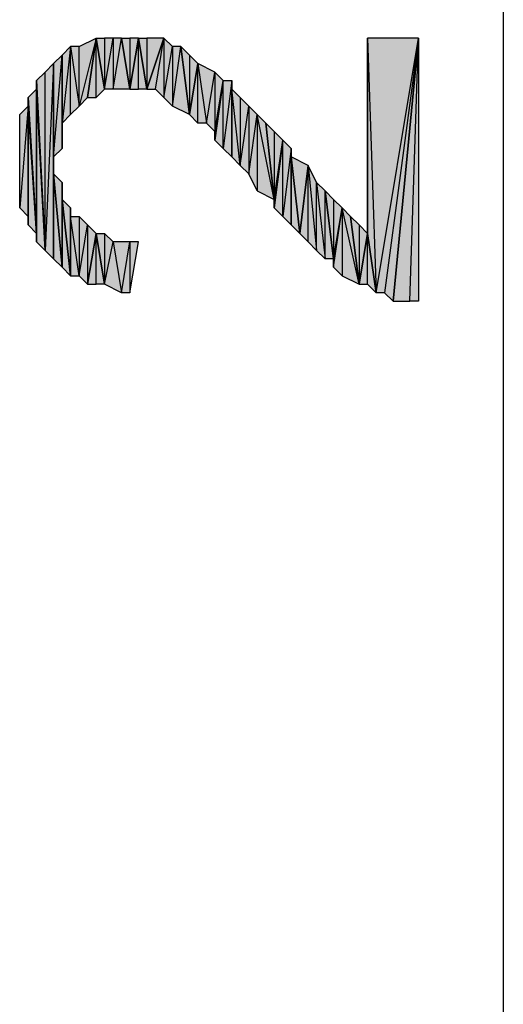
# Model space of a CAD drawing. Units: inches. Extents: x 5 to 292, y -203 to -7.
# Drawn here: x 111 to 114, y -103 to -95 of the extents above; entities that cross this region are included whole.
import ezdxf

# ---------------------------------------------------------------- set-up
doc = ezdxf.new("R2010")
doc.units = ezdxf.units.IN
doc.header["$MEASUREMENT"] = 0
doc.layers.add('Ebene 1', color=7, linetype='Continuous')

# ---------------------------------------------------------------- blocks, each defined once
blk = doc.blocks.new('block 2')
at = {"layer": 'Ebene 1', "true_color": 0x000001}
h = blk.add_hatch(color=178, dxfattribs=at)
h.dxf.hatch_style = 2
h.paths.add_polyline_path([(111.2026, -95.8427), (111.2026, -95.3982), (111.1391, -95.3982)])
h.paths.add_polyline_path([(111.3296, -95.3347), (111.2026, -95.8427), (111.2026, -95.3982)])
h.paths.add_polyline_path([(111.2661, -95.7792), (111.3296, -95.3347), (111.2026, -95.8427)])
h = blk.add_hatch(color=178, dxfattribs=at)
h.dxf.hatch_style = 2
h.paths.add_polyline_path([(111.3296, -95.7792), (111.3296, -95.3347), (111.3931, -95.7157)])
h.paths.add_polyline_path([(111.2661, -95.7792), (111.3296, -95.7792), (111.3296, -95.3347)])
h = blk.add_hatch(color=178, dxfattribs=at)
h.dxf.hatch_style = 2
h.paths.add_polyline_path([(111.4566, -95.7157), (111.5201, -95.3347), (111.5836, -95.7157)])
h.paths.add_polyline_path([(111.4566, -95.3347), (111.4566, -95.7157), (111.5201, -95.3347)])
h.paths.add_polyline_path([(111.3931, -95.7157), (111.4566, -95.3347), (111.4566, -95.7157)])
h.paths.add_polyline_path([(111.3931, -95.3347), (111.3931, -95.7157), (111.4566, -95.3347)])
h.paths.add_polyline_path([(111.3296, -95.3347), (111.3931, -95.3347), (111.3931, -95.7157)])
h = blk.add_hatch(color=178, dxfattribs=at)
h.dxf.hatch_style = 2
h.paths.add_polyline_path([(111.5836, -95.3347), (111.5836, -95.7157), (111.6471, -95.3347)])
h.paths.add_polyline_path([(111.5201, -95.3347), (111.5836, -95.3347), (111.5836, -95.7157)])
h = blk.add_hatch(color=178, dxfattribs=at)
h.dxf.hatch_style = 2
h.paths.add_polyline_path([(111.6471, -95.7157), (111.6471, -95.3347), (111.7106, -95.7157)])
h.paths.add_polyline_path([(111.5836, -95.7157), (111.6471, -95.7157), (111.6471, -95.3347)])
h = blk.add_hatch(color=178, dxfattribs=at)
h.dxf.hatch_style = 2
h.paths.add_polyline_path([(111.7106, -95.3347), (111.7106, -95.7157), (111.8376, -95.3347)])
h.paths.add_polyline_path([(111.6471, -95.3347), (111.7106, -95.3347), (111.7106, -95.7157)])
h = blk.add_hatch(color=178, dxfattribs=at)
h.dxf.hatch_style = 2
h.paths.add_polyline_path([(111.9011, -95.8427), (111.9646, -95.3982), (112.0281, -95.9062)])
h.paths.add_polyline_path([(111.9011, -95.3982), (111.9011, -95.8427), (111.9646, -95.3982)])
h.paths.add_polyline_path([(111.8376, -95.7792), (111.9011, -95.3982), (111.9011, -95.8427)])
h.paths.add_polyline_path([(111.8376, -95.3347), (111.8376, -95.7792), (111.9011, -95.3982)])
h.paths.add_polyline_path([(111.7741, -95.7157), (111.8376, -95.3347), (111.8376, -95.7792)])
h.paths.add_polyline_path([(111.7106, -95.7157), (111.7741, -95.7157), (111.8376, -95.3347)])
h = blk.add_hatch(color=178, dxfattribs=at)
h.dxf.hatch_style = 2
h.paths.add_polyline_path([(113.3616, -95.3347), (113.4251, -97.2397), (113.7426, -95.3347)])
h = blk.add_hatch(color=178, dxfattribs=at)
h.dxf.hatch_style = 2
h.paths.add_polyline_path([(113.3616, -96.7952), (113.3616, -95.3347), (113.4251, -97.2397)])
edge = h.paths.add_edge_path()
edge.add_spline(control_points=[(113.3616, -95.3347), (113.3616, -95.3347), (113.3616, -96.7952), (113.3616, -96.7952), (113.3616, -96.7952), (113.3616, -95.3347), (113.3616, -95.3347)], knot_values=[0, 0, 0, 0, 1, 1, 1, 2, 2, 2, 2], degree=3, periodic=1)
h = blk.add_hatch(color=178, dxfattribs=at)
h.dxf.hatch_style = 2
h.paths.add_polyline_path([(113.7426, -95.3347), (113.4886, -97.2397), (113.4251, -97.2397)])
h.paths.add_polyline_path([(113.5521, -97.3032), (113.7426, -95.3347), (113.4886, -97.2397)])
h = blk.add_hatch(color=178, dxfattribs=at)
h.dxf.hatch_style = 2
h.paths.add_polyline_path([(113.6791, -97.3032), (113.7426, -95.3347), (113.7426, -97.3032)])
h.paths.add_polyline_path([(113.5521, -97.3032), (113.6791, -97.3032), (113.7426, -95.3347)])
h = blk.add_hatch(color=178, dxfattribs=at)
h.dxf.hatch_style = 2
h.paths.add_polyline_path([(111.0121, -96.2237), (111.0756, -95.4617), (111.0756, -96.1602)])
h.paths.add_polyline_path([(111.0121, -95.5252), (111.0121, -96.2237), (111.0756, -95.4617)])
h = blk.add_hatch(color=178, dxfattribs=at)
h.dxf.hatch_style = 2
h.paths.add_polyline_path([(111.1391, -95.9062), (111.1391, -95.3982), (111.2026, -95.8427)])
h.paths.add_polyline_path([(111.0756, -95.9697), (111.1391, -95.9062), (111.1391, -95.3982)])
h = blk.add_hatch(color=178, dxfattribs=at)
h.dxf.hatch_style = 2
h.paths.add_polyline_path([(111.0756, -95.9697), (111.0756, -95.4617), (111.1391, -95.3982)])
h.paths.add_polyline_path([(111.0756, -96.1602), (111.0756, -95.9697), (111.0756, -95.4617)])
h = blk.add_hatch(color=178, dxfattribs=at)
h.dxf.hatch_style = 2
h.paths.add_polyline_path([(112.0281, -95.4617), (112.0281, -95.9062), (112.0916, -95.5252)])
h.paths.add_polyline_path([(111.9646, -95.3982), (112.0281, -95.4617), (112.0281, -95.9062)])
h = blk.add_hatch(color=178, dxfattribs=at)
h.dxf.hatch_style = 2
h.paths.add_polyline_path([(110.9486, -96.9222), (110.9486, -95.5887), (110.8851, -95.6522)])
h.paths.add_polyline_path([(111.0121, -95.5252), (110.9486, -96.9222), (110.9486, -95.5887)])
h.paths.add_polyline_path([(111.0121, -96.9857), (111.0121, -95.5252), (110.9486, -96.9222)])
h = blk.add_hatch(color=178, dxfattribs=at)
h.dxf.hatch_style = 2
h.paths.add_polyline_path([(111.0121, -96.3507), (111.0121, -96.9857), (111.0756, -97.0492)])
h.paths.add_polyline_path([(111.0121, -95.5252), (111.0121, -96.3507), (111.0121, -96.9857)])
h = blk.add_hatch(color=178, dxfattribs=at)
h.dxf.hatch_style = 2
h.paths.add_polyline_path([(112.2186, -95.5887), (112.2186, -96.0332), (112.2821, -95.6522)])
h.paths.add_polyline_path([(112.1551, -95.9697), (112.2186, -95.5887), (112.2186, -96.0332)])
h.paths.add_polyline_path([(112.0916, -95.5252), (112.1551, -95.9697), (112.2186, -95.5887)])
h.paths.add_polyline_path([(112.0916, -95.9697), (112.0916, -95.5252), (112.1551, -95.9697)])
h.paths.add_polyline_path([(112.0281, -95.9062), (112.0916, -95.9697), (112.0916, -95.5252)])
h = blk.add_hatch(color=178, dxfattribs=at)
h.dxf.hatch_style = 2
h.paths.add_polyline_path([(110.8851, -95.7157), (110.8851, -95.6522), (110.9486, -96.9222)])
edge = h.paths.add_edge_path()
edge.add_spline(control_points=[(110.8851, -95.6522), (110.8851, -95.6522), (110.8851, -95.7157), (110.8851, -95.7157), (110.8851, -95.7157), (110.8851, -95.6522), (110.8851, -95.6522)], knot_values=[0, 0, 0, 0, 1, 1, 1, 2, 2, 2, 2], degree=3, periodic=1)
h = blk.add_hatch(color=178, dxfattribs=at)
h.dxf.hatch_style = 2
h.paths.add_polyline_path([(112.2821, -96.1602), (112.2821, -95.6522), (112.2186, -96.0967)])
h.paths.add_polyline_path([(112.3456, -95.6522), (112.2821, -96.1602), (112.2821, -95.6522)])
h.paths.add_polyline_path([(112.3456, -96.2237), (112.3456, -95.6522), (112.2821, -96.1602)])
h = blk.add_hatch(color=178, dxfattribs=at)
h.dxf.hatch_style = 2
h.paths.add_polyline_path([(112.2186, -96.0332), (112.2186, -96.0967), (112.2821, -95.6522)])
edge = h.paths.add_edge_path()
edge.add_spline(control_points=[(112.2186, -96.0967), (112.2186, -96.0967), (112.2186, -96.0332), (112.2186, -96.0332), (112.2186, -96.0332), (112.2186, -96.0967), (112.2186, -96.0967)], knot_values=[0, 0, 0, 0, 1, 1, 1, 2, 2, 2, 2], degree=3, periodic=1)
h = blk.add_hatch(color=178, dxfattribs=at)
h.dxf.hatch_style = 2
h.paths.add_polyline_path([(112.3456, -95.7157), (112.3456, -96.2237), (112.4091, -96.2872)])
h.paths.add_polyline_path([(112.3456, -95.6522), (112.3456, -95.7157), (112.3456, -96.2237)])
h = blk.add_hatch(color=178, dxfattribs=at)
h.dxf.hatch_style = 2
h.paths.add_polyline_path([(110.8216, -95.7792), (110.8851, -96.7952), (110.8851, -95.7157)])
h = blk.add_hatch(color=178, dxfattribs=at)
h.dxf.hatch_style = 2
h.paths.add_polyline_path([(110.8851, -96.8587), (110.8851, -95.7157), (110.9486, -96.9222)])
h = blk.add_hatch(color=178, dxfattribs=at)
h.dxf.hatch_style = 2
h.paths.add_polyline_path([(110.8851, -96.7952), (110.8851, -96.8587), (110.8851, -95.7157)])
edge = h.paths.add_edge_path()
edge.add_spline(control_points=[(110.8851, -96.8587), (110.8851, -96.8587), (110.8851, -96.7952), (110.8851, -96.7952), (110.8851, -96.7952), (110.8851, -96.8587), (110.8851, -96.8587)], knot_values=[0, 0, 0, 0, 1, 1, 1, 2, 2, 2, 2], degree=3, periodic=1)
h = blk.add_hatch(color=178, dxfattribs=at)
h.dxf.hatch_style = 2
h.paths.add_polyline_path([(112.4726, -95.8427), (112.4726, -96.3507), (112.5361, -95.9062)])
h.paths.add_polyline_path([(112.4091, -96.2872), (112.4726, -95.8427), (112.4726, -96.3507)])
h.paths.add_polyline_path([(112.4091, -95.7792), (112.4091, -96.2872), (112.4726, -95.8427)])
h.paths.add_polyline_path([(112.3456, -95.7157), (112.4091, -95.7792), (112.4091, -96.2872)])
h = blk.add_hatch(color=178, dxfattribs=at)
h.dxf.hatch_style = 2
h.paths.add_polyline_path([(110.8216, -95.8427), (110.8216, -95.7792), (110.8851, -96.7952)])
edge = h.paths.add_edge_path()
edge.add_spline(control_points=[(110.8216, -95.7792), (110.8216, -95.7792), (110.8216, -95.8427), (110.8216, -95.8427), (110.8216, -95.8427), (110.8216, -95.7792), (110.8216, -95.7792)], knot_values=[0, 0, 0, 0, 1, 1, 1, 2, 2, 2, 2], degree=3, periodic=1)
h = blk.add_hatch(color=178, dxfattribs=at)
h.dxf.hatch_style = 2
h.paths.add_polyline_path([(110.8216, -95.8427), (110.7581, -96.6047), (110.7581, -95.9062)])
h.paths.add_polyline_path([(110.8216, -96.6682), (110.8216, -95.8427), (110.7581, -96.6047)])
h = blk.add_hatch(color=178, dxfattribs=at)
h.dxf.hatch_style = 2
h.paths.add_polyline_path([(110.8216, -96.7317), (110.8216, -95.8427), (110.8851, -96.7952)])
h = blk.add_hatch(color=178, dxfattribs=at)
h.dxf.hatch_style = 2
h.paths.add_polyline_path([(110.8216, -96.6682), (110.8216, -96.7317), (110.8216, -95.8427)])
edge = h.paths.add_edge_path()
edge.add_spline(control_points=[(110.8216, -96.7317), (110.8216, -96.7317), (110.8216, -96.6682), (110.8216, -96.6682), (110.8216, -96.6682), (110.8216, -96.7317), (110.8216, -96.7317)], knot_values=[0, 0, 0, 0, 1, 1, 1, 2, 2, 2, 2], degree=3, periodic=1)
h = blk.add_hatch(color=178, dxfattribs=at)
h.dxf.hatch_style = 2
h.paths.add_polyline_path([(112.5361, -95.9062), (112.5361, -96.4777), (112.4726, -96.3507)])
h.paths.add_polyline_path([(112.6631, -96.5412), (112.5361, -95.9062), (112.5361, -96.4777)])
h.paths.add_polyline_path([(112.5996, -95.9697), (112.6631, -96.5412), (112.5361, -95.9062)])
h = blk.add_hatch(color=178, dxfattribs=at)
h.dxf.hatch_style = 2
h.paths.add_polyline_path([(112.6631, -96.0332), (112.6631, -96.5412), (112.7266, -96.0967)])
h.paths.add_polyline_path([(112.5996, -95.9697), (112.6631, -96.0332), (112.6631, -96.5412)])
h = blk.add_hatch(color=178, dxfattribs=at)
h.dxf.hatch_style = 2
h.paths.add_polyline_path([(112.7266, -96.6682), (112.7266, -96.0967), (112.6631, -96.6047)])
h.paths.add_polyline_path([(112.7901, -96.1602), (112.7266, -96.6682), (112.7266, -96.0967)])
h.paths.add_polyline_path([(112.7901, -96.7317), (112.7901, -96.1602), (112.7266, -96.6682)])
h = blk.add_hatch(color=178, dxfattribs=at)
h.dxf.hatch_style = 2
h.paths.add_polyline_path([(112.6631, -96.5412), (112.6631, -96.6047), (112.7266, -96.0967)])
edge = h.paths.add_edge_path()
edge.add_spline(control_points=[(112.6631, -96.6047), (112.6631, -96.6047), (112.6631, -96.5412), (112.6631, -96.5412), (112.6631, -96.5412), (112.6631, -96.6047), (112.6631, -96.6047)], knot_values=[0, 0, 0, 0, 1, 1, 1, 2, 2, 2, 2], degree=3, periodic=1)
h = blk.add_hatch(color=178, dxfattribs=at)
h.dxf.hatch_style = 2
h.paths.add_polyline_path([(112.7901, -96.2237), (112.7901, -96.7317), (112.8536, -96.7952)])
h.paths.add_polyline_path([(112.7901, -96.1602), (112.7901, -96.2237), (112.7901, -96.7317)])
h = blk.add_hatch(color=178, dxfattribs=at)
h.dxf.hatch_style = 2
h.paths.add_polyline_path([(112.7901, -96.2237), (112.8536, -96.7952), (112.9171, -96.2872)])
h = blk.add_hatch(color=178, dxfattribs=at)
h.dxf.hatch_style = 2
h.paths.add_polyline_path([(113.0441, -96.9857), (113.0441, -96.4777), (113.1076, -96.9857)])
h.paths.add_polyline_path([(112.9806, -96.4142), (113.0441, -96.9857), (113.0441, -96.4777)])
h.paths.add_polyline_path([(112.9806, -96.9222), (112.9806, -96.4142), (113.0441, -96.9857)])
h.paths.add_polyline_path([(112.9171, -96.2872), (112.9806, -96.9222), (112.9806, -96.4142)])
h.paths.add_polyline_path([(112.9171, -96.8587), (112.9171, -96.2872), (112.9806, -96.9222)])
h.paths.add_polyline_path([(112.8536, -96.7952), (112.9171, -96.8587), (112.9171, -96.2872)])
h = blk.add_hatch(color=178, dxfattribs=at)
h.dxf.hatch_style = 2
h.paths.add_polyline_path([(111.0121, -96.3507), (111.0756, -97.0492), (111.0756, -96.4142)])
h = blk.add_hatch(color=178, dxfattribs=at)
h.dxf.hatch_style = 2
h.paths.add_polyline_path([(111.0756, -96.5412), (111.0756, -97.0492), (111.1391, -97.1127)])
h.paths.add_polyline_path([(111.0756, -96.4142), (111.0756, -96.5412), (111.0756, -97.0492)])
h = blk.add_hatch(color=178, dxfattribs=at)
h.dxf.hatch_style = 2
h.paths.add_polyline_path([(113.1076, -96.5412), (113.1076, -96.9857), (113.1711, -96.6047)])
h.paths.add_polyline_path([(113.0441, -96.4777), (113.1076, -96.5412), (113.1076, -96.9857)])
h = blk.add_hatch(color=178, dxfattribs=at)
h.dxf.hatch_style = 2
h.paths.add_polyline_path([(111.0756, -96.5412), (111.1391, -97.1127), (111.1391, -96.6047)])
h = blk.add_hatch(color=178, dxfattribs=at)
h.dxf.hatch_style = 2
h.paths.add_polyline_path([(111.1391, -96.6682), (111.1391, -97.1127), (111.2026, -97.1127)])
h.paths.add_polyline_path([(111.1391, -96.6047), (111.1391, -96.6682), (111.1391, -97.1127)])
h = blk.add_hatch(color=178, dxfattribs=at)
h.dxf.hatch_style = 2
h.paths.add_polyline_path([(113.1711, -96.6047), (113.1711, -97.1127), (113.1076, -97.0492)])
h.paths.add_polyline_path([(113.2981, -97.1762), (113.1711, -96.6047), (113.1711, -97.1127)])
h.paths.add_polyline_path([(113.2346, -96.6682), (113.2981, -97.1762), (113.1711, -96.6047)])
h = blk.add_hatch(color=178, dxfattribs=at)
h.dxf.hatch_style = 2
h.paths.add_polyline_path([(113.1076, -96.9857), (113.1076, -97.0492), (113.1711, -96.6047)])
edge = h.paths.add_edge_path()
edge.add_spline(control_points=[(113.1076, -97.0492), (113.1076, -97.0492), (113.1076, -96.9857), (113.1076, -96.9857), (113.1076, -96.9857), (113.1076, -97.0492), (113.1076, -97.0492)], knot_values=[0, 0, 0, 0, 1, 1, 1, 2, 2, 2, 2], degree=3, periodic=1)
h = blk.add_hatch(color=178, dxfattribs=at)
h.dxf.hatch_style = 2
h.paths.add_polyline_path([(111.2661, -96.7317), (111.2661, -97.1762), (111.3296, -96.7952)])
h.paths.add_polyline_path([(111.2026, -97.1127), (111.2661, -96.7317), (111.2661, -97.1762)])
h.paths.add_polyline_path([(111.2026, -96.6682), (111.2026, -97.1127), (111.2661, -96.7317)])
h.paths.add_polyline_path([(111.1391, -96.6682), (111.2026, -96.6682), (111.2026, -97.1127)])
h = blk.add_hatch(color=178, dxfattribs=at)
h.dxf.hatch_style = 2
h.paths.add_polyline_path([(113.2981, -96.7317), (113.2981, -97.1762), (113.3616, -96.7952)])
h.paths.add_polyline_path([(113.2346, -96.6682), (113.2981, -96.7317), (113.2981, -97.1762)])
h = blk.add_hatch(color=178, dxfattribs=at)
h.dxf.hatch_style = 2
h.paths.add_polyline_path([(111.3296, -97.1762), (111.3296, -96.7952), (111.3931, -97.1762)])
h.paths.add_polyline_path([(111.2661, -97.1762), (111.3296, -97.1762), (111.3296, -96.7952)])
h = blk.add_hatch(color=178, dxfattribs=at)
h.dxf.hatch_style = 2
h.paths.add_polyline_path([(111.5836, -96.8587), (111.5836, -97.2397), (111.6471, -96.8587)])
h.paths.add_polyline_path([(111.5201, -97.2397), (111.5836, -96.8587), (111.5836, -97.2397)])
h.paths.add_polyline_path([(111.4566, -96.8587), (111.5201, -97.2397), (111.5836, -96.8587)])
h.paths.add_polyline_path([(111.3931, -97.1762), (111.4566, -96.8587), (111.5201, -97.2397)])
h.paths.add_polyline_path([(111.3931, -96.7952), (111.3931, -97.1762), (111.4566, -96.8587)])
h.paths.add_polyline_path([(111.3296, -96.7952), (111.3931, -96.7952), (111.3931, -97.1762)])
h = blk.add_hatch(color=178, dxfattribs=at)
h.dxf.hatch_style = 2
h.paths.add_polyline_path([(113.3616, -97.1762), (113.3616, -96.7952), (113.4251, -97.2397)])
h.paths.add_polyline_path([(113.2981, -97.1762), (113.3616, -97.1762), (113.3616, -96.7952)])
at = {"layer": 'Ebene 1', "color": 178, "lineweight": 25, "true_color": 0x000001}
for points in [[(114.3776, -87.0797), (114.3776, -103.2087)], [(111.3296, -95.3347), (111.2026, -95.8427), (111.2026, -95.3982), (111.3296, -95.3347)], [(111.2661, -95.7792), (111.3296, -95.3347), (111.2026, -95.8427), (111.2661, -95.7792)], [(111.2661, -95.7792), (111.3296, -95.7792), (111.3296, -95.3347), (111.2661, -95.7792)], [(111.3296, -95.3347), (111.3931, -95.3347), (111.3931, -95.7157), (111.3296, -95.3347)], [(111.3296, -95.7792), (111.3296, -95.3347), (111.3931, -95.7157), (111.3296, -95.7792)], [(111.3931, -95.7157), (111.4566, -95.3347), (111.4566, -95.7157), (111.3931, -95.7157)], [(111.3931, -95.3347), (111.3931, -95.7157), (111.4566, -95.3347), (111.3931, -95.3347)], [(111.4566, -95.7157), (111.5201, -95.3347), (111.5836, -95.7157), (111.4566, -95.7157)], [(111.4566, -95.3347), (111.4566, -95.7157), (111.5201, -95.3347), (111.4566, -95.3347)], [(111.5201, -95.3347), (111.5836, -95.3347), (111.5836, -95.7157), (111.5201, -95.3347)], [(111.5836, -95.7157), (111.6471, -95.7157), (111.6471, -95.3347), (111.5836, -95.7157)], [(111.5836, -95.3347), (111.5836, -95.7157), (111.6471, -95.3347), (111.5836, -95.3347)], [(111.6471, -95.3347), (111.7106, -95.3347), (111.7106, -95.7157), (111.6471, -95.3347)], [(111.6471, -95.7157), (111.6471, -95.3347), (111.7106, -95.7157), (111.6471, -95.7157)], [(111.7106, -95.7157), (111.7741, -95.7157), (111.8376, -95.3347), (111.7106, -95.7157)], [(111.7106, -95.3347), (111.7106, -95.7157), (111.8376, -95.3347), (111.7106, -95.3347)], [(111.7741, -95.7157), (111.8376, -95.3347), (111.8376, -95.7792), (111.7741, -95.7157)], [(111.8376, -95.3347), (111.8376, -95.7792), (111.9011, -95.3982), (111.8376, -95.3347)], [(113.3616, -95.3347), (113.4251, -97.2397), (113.7426, -95.3347), (113.3616, -95.3347)], [(113.3616, -96.7952), (113.3616, -95.3347), (113.4251, -97.2397), (113.3616, -96.7952)], [(113.7426, -95.3347), (113.4886, -97.2397), (113.4251, -97.2397), (113.7426, -95.3347)], [(113.5521, -97.3032), (113.7426, -95.3347), (113.4886, -97.2397), (113.5521, -97.3032)], [(113.5521, -97.3032), (113.6791, -97.3032), (113.7426, -95.3347), (113.5521, -97.3032)], [(113.6791, -97.3032), (113.7426, -95.3347), (113.7426, -97.3032), (113.6791, -97.3032)], [(111.0121, -96.2237), (111.0756, -95.4617), (111.0756, -96.1602), (111.0121, -96.2237)], [(111.0121, -95.5252), (111.0121, -96.2237), (111.0756, -95.4617), (111.0121, -95.5252)], [(111.0756, -95.9697), (111.1391, -95.9062), (111.1391, -95.3982), (111.0756, -95.9697)], [(111.0756, -95.9697), (111.0756, -95.4617), (111.1391, -95.3982), (111.0756, -95.9697)], [(111.0756, -96.1602), (111.0756, -95.9697), (111.0756, -95.4617), (111.0756, -96.1602)], [(111.2026, -95.8427), (111.2026, -95.3982), (111.1391, -95.3982), (111.2026, -95.8427)], [(111.1391, -95.9062), (111.1391, -95.3982), (111.2026, -95.8427), (111.1391, -95.9062)], [(111.8376, -95.7792), (111.9011, -95.3982), (111.9011, -95.8427), (111.8376, -95.7792)], [(111.9011, -95.8427), (111.9646, -95.3982), (112.0281, -95.9062), (111.9011, -95.8427)], [(111.9011, -95.3982), (111.9011, -95.8427), (111.9646, -95.3982), (111.9011, -95.3982)], [(111.9646, -95.3982), (112.0281, -95.4617), (112.0281, -95.9062), (111.9646, -95.3982)], [(112.0281, -95.4617), (112.0281, -95.9062), (112.0916, -95.5252), (112.0281, -95.4617)], [(111.0121, -95.5252), (110.9486, -96.9222), (110.9486, -95.5887), (111.0121, -95.5252)], [(111.0121, -96.9857), (111.0121, -95.5252), (110.9486, -96.9222), (111.0121, -96.9857)], [(111.0121, -95.5252), (111.0121, -96.3507), (111.0121, -96.9857), (111.0121, -95.5252)], [(112.0281, -95.9062), (112.0916, -95.9697), (112.0916, -95.5252), (112.0281, -95.9062)], [(112.0916, -95.5252), (112.1551, -95.9697), (112.2186, -95.5887), (112.0916, -95.5252)], [(112.0916, -95.9697), (112.0916, -95.5252), (112.1551, -95.9697), (112.0916, -95.9697)], [(110.9486, -96.9222), (110.9486, -95.5887), (110.8851, -95.6522), (110.9486, -96.9222)], [(112.1551, -95.9697), (112.2186, -95.5887), (112.2186, -96.0332), (112.1551, -95.9697)], [(112.2186, -95.5887), (112.2186, -96.0332), (112.2821, -95.6522), (112.2186, -95.5887)], [(110.8851, -95.7157), (110.8851, -95.6522), (110.9486, -96.9222), (110.8851, -95.7157)], [(112.2821, -96.1602), (112.2821, -95.6522), (112.2186, -96.0967), (112.2821, -96.1602)], [(112.2186, -96.0332), (112.2186, -96.0967), (112.2821, -95.6522), (112.2186, -96.0332)], [(112.3456, -95.6522), (112.2821, -96.1602), (112.2821, -95.6522), (112.3456, -95.6522)], [(112.3456, -96.2237), (112.3456, -95.6522), (112.2821, -96.1602), (112.3456, -96.2237)], [(112.3456, -95.6522), (112.3456, -95.7157), (112.3456, -96.2237), (112.3456, -95.6522)], [(110.8216, -95.7792), (110.8851, -96.7952), (110.8851, -95.7157), (110.8216, -95.7792)], [(110.8851, -96.8587), (110.8851, -95.7157), (110.9486, -96.9222), (110.8851, -96.8587)], [(110.8851, -96.7952), (110.8851, -96.8587), (110.8851, -95.7157), (110.8851, -96.7952)], [(112.3456, -95.7157), (112.4091, -95.7792), (112.4091, -96.2872), (112.3456, -95.7157)], [(112.3456, -95.7157), (112.3456, -96.2237), (112.4091, -96.2872), (112.3456, -95.7157)], [(110.8216, -95.8427), (110.8216, -95.7792), (110.8851, -96.7952), (110.8216, -95.8427)], [(112.4091, -95.7792), (112.4091, -96.2872), (112.4726, -95.8427), (112.4091, -95.7792)], [(110.8216, -95.8427), (110.7581, -96.6047), (110.7581, -95.9062), (110.8216, -95.8427)], [(110.8216, -96.6682), (110.8216, -95.8427), (110.7581, -96.6047), (110.8216, -96.6682)], [(110.8216, -96.7317), (110.8216, -95.8427), (110.8851, -96.7952), (110.8216, -96.7317)], [(110.8216, -96.6682), (110.8216, -96.7317), (110.8216, -95.8427), (110.8216, -96.6682)], [(112.4091, -96.2872), (112.4726, -95.8427), (112.4726, -96.3507), (112.4091, -96.2872)], [(112.4726, -95.8427), (112.4726, -96.3507), (112.5361, -95.9062), (112.4726, -95.8427)], [(112.5361, -95.9062), (112.5361, -96.4777), (112.4726, -96.3507), (112.5361, -95.9062)], [(112.6631, -96.5412), (112.5361, -95.9062), (112.5361, -96.4777), (112.6631, -96.5412)], [(112.5996, -95.9697), (112.6631, -96.5412), (112.5361, -95.9062), (112.5996, -95.9697)], [(112.5996, -95.9697), (112.6631, -96.0332), (112.6631, -96.5412), (112.5996, -95.9697)], [(112.6631, -96.0332), (112.6631, -96.5412), (112.7266, -96.0967), (112.6631, -96.0332)], [(112.7266, -96.6682), (112.7266, -96.0967), (112.6631, -96.6047), (112.7266, -96.6682)], [(112.6631, -96.5412), (112.6631, -96.6047), (112.7266, -96.0967), (112.6631, -96.5412)], [(112.7901, -96.1602), (112.7266, -96.6682), (112.7266, -96.0967), (112.7901, -96.1602)], [(112.7901, -96.7317), (112.7901, -96.1602), (112.7266, -96.6682), (112.7901, -96.7317)], [(112.7901, -96.1602), (112.7901, -96.2237), (112.7901, -96.7317), (112.7901, -96.1602)], [(112.7901, -96.2237), (112.8536, -96.7952), (112.9171, -96.2872), (112.7901, -96.2237)], [(112.7901, -96.2237), (112.7901, -96.7317), (112.8536, -96.7952), (112.7901, -96.2237)], [(112.8536, -96.7952), (112.9171, -96.8587), (112.9171, -96.2872), (112.8536, -96.7952)], [(112.9171, -96.2872), (112.9806, -96.9222), (112.9806, -96.4142), (112.9171, -96.2872)], [(112.9171, -96.8587), (112.9171, -96.2872), (112.9806, -96.9222), (112.9171, -96.8587)], [(111.0121, -96.3507), (111.0756, -97.0492), (111.0756, -96.4142), (111.0121, -96.3507)], [(111.0121, -96.3507), (111.0121, -96.9857), (111.0756, -97.0492), (111.0121, -96.3507)], [(111.0756, -96.4142), (111.0756, -96.5412), (111.0756, -97.0492), (111.0756, -96.4142)], [(112.9806, -96.4142), (113.0441, -96.9857), (113.0441, -96.4777), (112.9806, -96.4142)], [(112.9806, -96.9222), (112.9806, -96.4142), (113.0441, -96.9857), (112.9806, -96.9222)], [(113.0441, -96.4777), (113.1076, -96.5412), (113.1076, -96.9857), (113.0441, -96.4777)], [(113.0441, -96.9857), (113.0441, -96.4777), (113.1076, -96.9857), (113.0441, -96.9857)], [(111.0756, -96.5412), (111.1391, -97.1127), (111.1391, -96.6047), (111.0756, -96.5412)], [(111.0756, -96.5412), (111.0756, -97.0492), (111.1391, -97.1127), (111.0756, -96.5412)], [(113.1076, -96.5412), (113.1076, -96.9857), (113.1711, -96.6047), (113.1076, -96.5412)], [(111.1391, -96.6047), (111.1391, -96.6682), (111.1391, -97.1127), (111.1391, -96.6047)], [(113.1711, -96.6047), (113.1711, -97.1127), (113.1076, -97.0492), (113.1711, -96.6047)], [(113.1076, -96.9857), (113.1076, -97.0492), (113.1711, -96.6047), (113.1076, -96.9857)], [(113.2981, -97.1762), (113.1711, -96.6047), (113.1711, -97.1127), (113.2981, -97.1762)], [(113.2346, -96.6682), (113.2981, -97.1762), (113.1711, -96.6047), (113.2346, -96.6682)], [(111.1391, -96.6682), (111.2026, -96.6682), (111.2026, -97.1127), (111.1391, -96.6682)], [(111.1391, -96.6682), (111.1391, -97.1127), (111.2026, -97.1127), (111.1391, -96.6682)], [(111.2026, -96.6682), (111.2026, -97.1127), (111.2661, -96.7317), (111.2026, -96.6682)], [(113.2346, -96.6682), (113.2981, -96.7317), (113.2981, -97.1762), (113.2346, -96.6682)], [(111.2026, -97.1127), (111.2661, -96.7317), (111.2661, -97.1762), (111.2026, -97.1127)], [(111.2661, -96.7317), (111.2661, -97.1762), (111.3296, -96.7952), (111.2661, -96.7317)], [(113.2981, -96.7317), (113.2981, -97.1762), (113.3616, -96.7952), (113.2981, -96.7317)], [(111.2661, -97.1762), (111.3296, -97.1762), (111.3296, -96.7952), (111.2661, -97.1762)], [(111.3296, -96.7952), (111.3931, -96.7952), (111.3931, -97.1762), (111.3296, -96.7952)], [(111.3296, -97.1762), (111.3296, -96.7952), (111.3931, -97.1762), (111.3296, -97.1762)], [(111.3931, -96.7952), (111.3931, -97.1762), (111.4566, -96.8587), (111.3931, -96.7952)], [(111.3931, -97.1762), (111.4566, -96.8587), (111.5201, -97.2397), (111.3931, -97.1762)], [(111.4566, -96.8587), (111.5201, -97.2397), (111.5836, -96.8587), (111.4566, -96.8587)], [(111.5201, -97.2397), (111.5836, -96.8587), (111.5836, -97.2397), (111.5201, -97.2397)], [(111.5836, -96.8587), (111.5836, -97.2397), (111.6471, -96.8587), (111.5836, -96.8587)], [(113.2981, -97.1762), (113.3616, -97.1762), (113.3616, -96.7952), (113.2981, -97.1762)], [(113.3616, -97.1762), (113.3616, -96.7952), (113.4251, -97.2397), (113.3616, -97.1762)]]:
    blk.add_lwpolyline(points, dxfattribs=at)
at = {"layer": 'Ebene 1', "lineweight": 0}
for points in [[(111.3296, -95.3347), (111.2026, -95.8427), (111.2026, -95.3982), (111.3296, -95.3347)], [(111.2661, -95.7792), (111.3296, -95.3347), (111.2026, -95.8427), (111.2661, -95.7792)], [(111.2661, -95.7792), (111.3296, -95.7792), (111.3296, -95.3347), (111.2661, -95.7792)], [(111.3296, -95.3347), (111.3931, -95.3347), (111.3931, -95.7157), (111.3296, -95.3347)], [(111.3296, -95.7792), (111.3296, -95.3347), (111.3931, -95.7157), (111.3296, -95.7792)], [(111.3931, -95.7157), (111.4566, -95.3347), (111.4566, -95.7157), (111.3931, -95.7157)], [(111.3931, -95.3347), (111.3931, -95.7157), (111.4566, -95.3347), (111.3931, -95.3347)], [(111.4566, -95.7157), (111.5201, -95.3347), (111.5836, -95.7157), (111.4566, -95.7157)], [(111.4566, -95.3347), (111.4566, -95.7157), (111.5201, -95.3347), (111.4566, -95.3347)], [(111.5201, -95.3347), (111.5836, -95.3347), (111.5836, -95.7157), (111.5201, -95.3347)], [(111.5836, -95.7157), (111.6471, -95.7157), (111.6471, -95.3347), (111.5836, -95.7157)], [(111.5836, -95.3347), (111.5836, -95.7157), (111.6471, -95.3347), (111.5836, -95.3347)], [(111.6471, -95.3347), (111.7106, -95.3347), (111.7106, -95.7157), (111.6471, -95.3347)], [(111.6471, -95.7157), (111.6471, -95.3347), (111.7106, -95.7157), (111.6471, -95.7157)], [(111.7106, -95.7157), (111.7741, -95.7157), (111.8376, -95.3347), (111.7106, -95.7157)], [(111.7106, -95.3347), (111.7106, -95.7157), (111.8376, -95.3347), (111.7106, -95.3347)], [(111.7741, -95.7157), (111.8376, -95.3347), (111.8376, -95.7792), (111.7741, -95.7157)], [(111.8376, -95.3347), (111.8376, -95.7792), (111.9011, -95.3982), (111.8376, -95.3347)], [(113.3616, -95.3347), (113.4251, -97.2397), (113.7426, -95.3347), (113.3616, -95.3347)], [(113.3616, -96.7952), (113.3616, -95.3347), (113.4251, -97.2397), (113.3616, -96.7952)], [(113.7426, -95.3347), (113.4886, -97.2397), (113.4251, -97.2397), (113.7426, -95.3347)], [(113.5521, -97.3032), (113.7426, -95.3347), (113.4886, -97.2397), (113.5521, -97.3032)], [(113.5521, -97.3032), (113.6791, -97.3032), (113.7426, -95.3347), (113.5521, -97.3032)], [(113.6791, -97.3032), (113.7426, -95.3347), (113.7426, -97.3032), (113.6791, -97.3032)], [(111.0121, -96.2237), (111.0756, -95.4617), (111.0756, -96.1602), (111.0121, -96.2237)], [(111.0121, -95.5252), (111.0121, -96.2237), (111.0756, -95.4617), (111.0121, -95.5252)], [(111.0756, -95.9697), (111.1391, -95.9062), (111.1391, -95.3982), (111.0756, -95.9697)], [(111.0756, -95.9697), (111.0756, -95.4617), (111.1391, -95.3982), (111.0756, -95.9697)], [(111.0756, -96.1602), (111.0756, -95.9697), (111.0756, -95.4617), (111.0756, -96.1602)], [(111.2026, -95.8427), (111.2026, -95.3982), (111.1391, -95.3982), (111.2026, -95.8427)], [(111.1391, -95.9062), (111.1391, -95.3982), (111.2026, -95.8427), (111.1391, -95.9062)], [(111.8376, -95.7792), (111.9011, -95.3982), (111.9011, -95.8427), (111.8376, -95.7792)], [(111.9011, -95.8427), (111.9646, -95.3982), (112.0281, -95.9062), (111.9011, -95.8427)], [(111.9011, -95.3982), (111.9011, -95.8427), (111.9646, -95.3982), (111.9011, -95.3982)], [(111.9646, -95.3982), (112.0281, -95.4617), (112.0281, -95.9062), (111.9646, -95.3982)], [(112.0281, -95.4617), (112.0281, -95.9062), (112.0916, -95.5252), (112.0281, -95.4617)], [(111.0121, -95.5252), (110.9486, -96.9222), (110.9486, -95.5887), (111.0121, -95.5252)], [(111.0121, -96.9857), (111.0121, -95.5252), (110.9486, -96.9222), (111.0121, -96.9857)], [(111.0121, -95.5252), (111.0121, -96.3507), (111.0121, -96.9857), (111.0121, -95.5252)], [(112.0281, -95.9062), (112.0916, -95.9697), (112.0916, -95.5252), (112.0281, -95.9062)], [(112.0916, -95.5252), (112.1551, -95.9697), (112.2186, -95.5887), (112.0916, -95.5252)], [(112.0916, -95.9697), (112.0916, -95.5252), (112.1551, -95.9697), (112.0916, -95.9697)], [(110.9486, -96.9222), (110.9486, -95.5887), (110.8851, -95.6522), (110.9486, -96.9222)], [(112.1551, -95.9697), (112.2186, -95.5887), (112.2186, -96.0332), (112.1551, -95.9697)], [(112.2186, -95.5887), (112.2186, -96.0332), (112.2821, -95.6522), (112.2186, -95.5887)], [(110.8851, -95.7157), (110.8851, -95.6522), (110.9486, -96.9222), (110.8851, -95.7157)], [(112.2821, -96.1602), (112.2821, -95.6522), (112.2186, -96.0967), (112.2821, -96.1602)], [(112.2186, -96.0332), (112.2186, -96.0967), (112.2821, -95.6522), (112.2186, -96.0332)], [(112.3456, -95.6522), (112.2821, -96.1602), (112.2821, -95.6522), (112.3456, -95.6522)], [(112.3456, -96.2237), (112.3456, -95.6522), (112.2821, -96.1602), (112.3456, -96.2237)], [(112.3456, -95.6522), (112.3456, -95.7157), (112.3456, -96.2237), (112.3456, -95.6522)], [(110.8216, -95.7792), (110.8851, -96.7952), (110.8851, -95.7157), (110.8216, -95.7792)], [(110.8851, -96.8587), (110.8851, -95.7157), (110.9486, -96.9222), (110.8851, -96.8587)], [(110.8851, -96.7952), (110.8851, -96.8587), (110.8851, -95.7157), (110.8851, -96.7952)], [(112.3456, -95.7157), (112.4091, -95.7792), (112.4091, -96.2872), (112.3456, -95.7157)], [(112.3456, -95.7157), (112.3456, -96.2237), (112.4091, -96.2872), (112.3456, -95.7157)], [(110.8216, -95.8427), (110.8216, -95.7792), (110.8851, -96.7952), (110.8216, -95.8427)], [(112.4091, -95.7792), (112.4091, -96.2872), (112.4726, -95.8427), (112.4091, -95.7792)], [(110.8216, -95.8427), (110.7581, -96.6047), (110.7581, -95.9062), (110.8216, -95.8427)], [(110.8216, -96.6682), (110.8216, -95.8427), (110.7581, -96.6047), (110.8216, -96.6682)], [(110.8216, -96.7317), (110.8216, -95.8427), (110.8851, -96.7952), (110.8216, -96.7317)], [(110.8216, -96.6682), (110.8216, -96.7317), (110.8216, -95.8427), (110.8216, -96.6682)], [(112.4091, -96.2872), (112.4726, -95.8427), (112.4726, -96.3507), (112.4091, -96.2872)], [(112.4726, -95.8427), (112.4726, -96.3507), (112.5361, -95.9062), (112.4726, -95.8427)], [(112.5361, -95.9062), (112.5361, -96.4777), (112.4726, -96.3507), (112.5361, -95.9062)], [(112.6631, -96.5412), (112.5361, -95.9062), (112.5361, -96.4777), (112.6631, -96.5412)], [(112.5996, -95.9697), (112.6631, -96.5412), (112.5361, -95.9062), (112.5996, -95.9697)], [(112.5996, -95.9697), (112.6631, -96.0332), (112.6631, -96.5412), (112.5996, -95.9697)], [(112.6631, -96.0332), (112.6631, -96.5412), (112.7266, -96.0967), (112.6631, -96.0332)], [(112.7266, -96.6682), (112.7266, -96.0967), (112.6631, -96.6047), (112.7266, -96.6682)], [(112.6631, -96.5412), (112.6631, -96.6047), (112.7266, -96.0967), (112.6631, -96.5412)], [(112.7901, -96.1602), (112.7266, -96.6682), (112.7266, -96.0967), (112.7901, -96.1602)], [(112.7901, -96.7317), (112.7901, -96.1602), (112.7266, -96.6682), (112.7901, -96.7317)], [(112.7901, -96.1602), (112.7901, -96.2237), (112.7901, -96.7317), (112.7901, -96.1602)], [(112.7901, -96.2237), (112.8536, -96.7952), (112.9171, -96.2872), (112.7901, -96.2237)], [(112.7901, -96.2237), (112.7901, -96.7317), (112.8536, -96.7952), (112.7901, -96.2237)], [(112.8536, -96.7952), (112.9171, -96.8587), (112.9171, -96.2872), (112.8536, -96.7952)], [(112.9171, -96.2872), (112.9806, -96.9222), (112.9806, -96.4142), (112.9171, -96.2872)], [(112.9171, -96.8587), (112.9171, -96.2872), (112.9806, -96.9222), (112.9171, -96.8587)], [(111.0121, -96.3507), (111.0756, -97.0492), (111.0756, -96.4142), (111.0121, -96.3507)], [(111.0121, -96.3507), (111.0121, -96.9857), (111.0756, -97.0492), (111.0121, -96.3507)], [(111.0756, -96.4142), (111.0756, -96.5412), (111.0756, -97.0492), (111.0756, -96.4142)], [(112.9806, -96.4142), (113.0441, -96.9857), (113.0441, -96.4777), (112.9806, -96.4142)], [(112.9806, -96.9222), (112.9806, -96.4142), (113.0441, -96.9857), (112.9806, -96.9222)], [(113.0441, -96.4777), (113.1076, -96.5412), (113.1076, -96.9857), (113.0441, -96.4777)], [(113.0441, -96.9857), (113.0441, -96.4777), (113.1076, -96.9857), (113.0441, -96.9857)], [(111.0756, -96.5412), (111.1391, -97.1127), (111.1391, -96.6047), (111.0756, -96.5412)], [(111.0756, -96.5412), (111.0756, -97.0492), (111.1391, -97.1127), (111.0756, -96.5412)], [(113.1076, -96.5412), (113.1076, -96.9857), (113.1711, -96.6047), (113.1076, -96.5412)], [(111.1391, -96.6047), (111.1391, -96.6682), (111.1391, -97.1127), (111.1391, -96.6047)], [(113.1711, -96.6047), (113.1711, -97.1127), (113.1076, -97.0492), (113.1711, -96.6047)], [(113.1076, -96.9857), (113.1076, -97.0492), (113.1711, -96.6047), (113.1076, -96.9857)], [(113.2981, -97.1762), (113.1711, -96.6047), (113.1711, -97.1127), (113.2981, -97.1762)], [(113.2346, -96.6682), (113.2981, -97.1762), (113.1711, -96.6047), (113.2346, -96.6682)], [(111.1391, -96.6682), (111.2026, -96.6682), (111.2026, -97.1127), (111.1391, -96.6682)], [(111.1391, -96.6682), (111.1391, -97.1127), (111.2026, -97.1127), (111.1391, -96.6682)], [(111.2026, -96.6682), (111.2026, -97.1127), (111.2661, -96.7317), (111.2026, -96.6682)], [(113.2346, -96.6682), (113.2981, -96.7317), (113.2981, -97.1762), (113.2346, -96.6682)], [(111.2026, -97.1127), (111.2661, -96.7317), (111.2661, -97.1762), (111.2026, -97.1127)], [(111.2661, -96.7317), (111.2661, -97.1762), (111.3296, -96.7952), (111.2661, -96.7317)], [(113.2981, -96.7317), (113.2981, -97.1762), (113.3616, -96.7952), (113.2981, -96.7317)], [(111.2661, -97.1762), (111.3296, -97.1762), (111.3296, -96.7952), (111.2661, -97.1762)], [(111.3296, -96.7952), (111.3931, -96.7952), (111.3931, -97.1762), (111.3296, -96.7952)], [(111.3296, -97.1762), (111.3296, -96.7952), (111.3931, -97.1762), (111.3296, -97.1762)], [(111.3931, -96.7952), (111.3931, -97.1762), (111.4566, -96.8587), (111.3931, -96.7952)], [(111.3931, -97.1762), (111.4566, -96.8587), (111.5201, -97.2397), (111.3931, -97.1762)], [(111.4566, -96.8587), (111.5201, -97.2397), (111.5836, -96.8587), (111.4566, -96.8587)], [(111.5201, -97.2397), (111.5836, -96.8587), (111.5836, -97.2397), (111.5201, -97.2397)], [(111.5836, -96.8587), (111.5836, -97.2397), (111.6471, -96.8587), (111.5836, -96.8587)], [(113.2981, -97.1762), (113.3616, -97.1762), (113.3616, -96.7952), (113.2981, -97.1762)], [(113.3616, -97.1762), (113.3616, -96.7952), (113.4251, -97.2397), (113.3616, -97.1762)]]:
    blk.add_lwpolyline(points, dxfattribs=at)
for points in [[(113.3616, -95.3347), (113.3616, -95.3347), (113.3616, -96.7952), (113.3616, -96.7952), (113.3616, -96.7952), (113.3616, -95.3347), (113.3616, -95.3347)], [(110.8851, -95.6522), (110.8851, -95.6522), (110.8851, -95.7157), (110.8851, -95.7157), (110.8851, -95.7157), (110.8851, -95.6522), (110.8851, -95.6522)], [(110.8216, -95.7792), (110.8216, -95.7792), (110.8216, -95.8427), (110.8216, -95.8427), (110.8216, -95.8427), (110.8216, -95.7792), (110.8216, -95.7792)], [(112.2186, -96.0967), (112.2186, -96.0967), (112.2186, -96.0332), (112.2186, -96.0332), (112.2186, -96.0332), (112.2186, -96.0967), (112.2186, -96.0967)], [(112.6631, -96.6047), (112.6631, -96.6047), (112.6631, -96.5412), (112.6631, -96.5412), (112.6631, -96.5412), (112.6631, -96.6047), (112.6631, -96.6047)], [(110.8216, -96.7317), (110.8216, -96.7317), (110.8216, -96.6682), (110.8216, -96.6682), (110.8216, -96.6682), (110.8216, -96.7317), (110.8216, -96.7317)], [(110.8851, -96.8587), (110.8851, -96.8587), (110.8851, -96.7952), (110.8851, -96.7952), (110.8851, -96.7952), (110.8851, -96.8587), (110.8851, -96.8587)], [(113.1076, -97.0492), (113.1076, -97.0492), (113.1076, -96.9857), (113.1076, -96.9857), (113.1076, -96.9857), (113.1076, -97.0492), (113.1076, -97.0492)]]:
    blk.add_open_spline(points, degree=3, knots=[0, 0, 0, 0, 1, 1, 1, 2, 2, 2, 2], dxfattribs=at)
at = {"layer": 'Ebene 1', "color": 178, "lineweight": 25, "true_color": 0x000001}
for points in [[(113.3616, -95.3347), (113.3616, -95.3347), (113.3616, -96.7952), (113.3616, -96.7952), (113.3616, -96.7952), (113.3616, -95.3347), (113.3616, -95.3347)], [(110.8851, -95.6522), (110.8851, -95.6522), (110.8851, -95.7157), (110.8851, -95.7157), (110.8851, -95.7157), (110.8851, -95.6522), (110.8851, -95.6522)], [(110.8216, -95.7792), (110.8216, -95.7792), (110.8216, -95.8427), (110.8216, -95.8427), (110.8216, -95.8427), (110.8216, -95.7792), (110.8216, -95.7792)], [(112.2186, -96.0967), (112.2186, -96.0967), (112.2186, -96.0332), (112.2186, -96.0332), (112.2186, -96.0332), (112.2186, -96.0967), (112.2186, -96.0967)], [(112.6631, -96.6047), (112.6631, -96.6047), (112.6631, -96.5412), (112.6631, -96.5412), (112.6631, -96.5412), (112.6631, -96.6047), (112.6631, -96.6047)], [(110.8216, -96.7317), (110.8216, -96.7317), (110.8216, -96.6682), (110.8216, -96.6682), (110.8216, -96.6682), (110.8216, -96.7317), (110.8216, -96.7317)], [(110.8851, -96.8587), (110.8851, -96.8587), (110.8851, -96.7952), (110.8851, -96.7952), (110.8851, -96.7952), (110.8851, -96.8587), (110.8851, -96.8587)], [(113.1076, -97.0492), (113.1076, -97.0492), (113.1076, -96.9857), (113.1076, -96.9857), (113.1076, -96.9857), (113.1076, -97.0492), (113.1076, -97.0492)]]:
    blk.add_open_spline(points, degree=3, knots=[0, 0, 0, 0, 1, 1, 1, 2, 2, 2, 2], dxfattribs=at)

msp = doc.modelspace()

# ---------------------------------------------------------------- block references
at = {"layer": 'Ebene 1'}
msp.add_blockref('block 2', (0, 0), dxfattribs=at)

doc.saveas('drawing.dxf')
